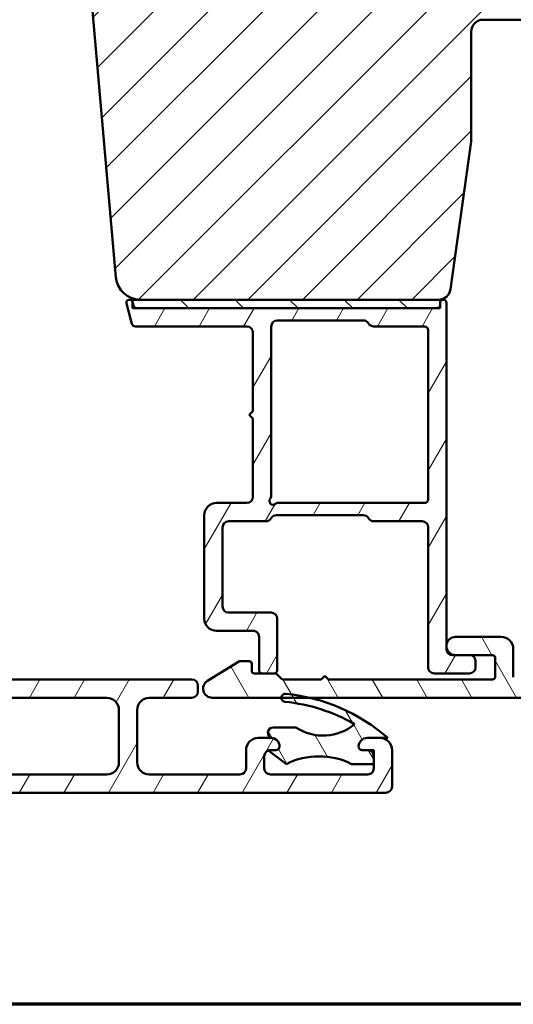
# Model space of a CAD drawing. Units: millimetres. Extents: x 15 to 815, y -287 to 287.
# Drawn here: x 313 to 353, y -287 to -206 of the extents above; entities that cross this region are included whole.
import ezdxf

# ---------------------------------------------------------------- set-up
doc = ezdxf.new("R2010")
doc.units = ezdxf.units.MM
for name, color, linetype, lineweight in [('Border (ISO)', 8, 'Continuous', 70), ('Hatch (ISO)', 8, 'Continuous', 18), ('Visible (ISO)', 7, 'Continuous', 50)]:
    doc.layers.add(name, color=color, linetype=linetype, lineweight=lineweight)
pattern_1 = [(59.99997778074501, (205.0489483193635, -296.9999998386479), (-2.749630041384224, 1.587501066304332), [])]
pattern_2 = [(120.00017538262, (205.0489483193635, -296.9999998386479), (-2.749625797658592, -1.587508416623469), [])]

# ---------------------------------------------------------------- blocks, each defined once
blk = doc.blocks.new('Borders LEIAB A4 Border')
at = {"layer": 'Border (ISO)'}
blk.add_line((200, 9.999999999999998), (15, 9.999999999999975), dxfattribs=at)

msp = doc.modelspace()

# ---------------------------------------------------------------- hatches: boundary and pattern name
at = {"layer": 'Hatch (ISO)'}
h = msp.add_hatch(dxfattribs=at)
h.set_pattern_fill('ANSI31', color=256, scale=25.4, style=0)
h.set_pattern_definition([(45, (205.0489483193635, -296.9999998386479), (-2.245064030267288, 2.245064030267288), [])])
edge = h.paths.add_edge_path()
edge.add_line((347.9575511646086, -228.2600853800313), (349.6636006848144, -216.1209122790711))
edge.add_line((349.6636006848143, -216.1209122790712), (349.6636006848143, -207.1209122790712))
edge.add_ellipse((350.6636006848143, -207.1209122790712), major_axis=(-1.988391413105248e-15, 0.9999999999999942), ratio=1, start_angle=0, end_angle=89.99999999999989, ccw=False)
edge.add_line((350.6636006848143, -206.1209122790712), (358.6636006848139, -206.1209122790712))
edge.add_line((358.6636006848138, -206.1209122790712), (365.6636006848142, -206.1209122790711))
edge.add_ellipse((365.6636006848143, -205.1209122790711), major_axis=(0.9999999999999698, -2.590596208060186e-14), ratio=1, start_angle=270.0000000000005, end_angle=360.0000000000031)
edge.add_line((366.6636006848143, -205.1209122790711), (366.6636006848142, -155.1209122790711))
edge.add_ellipse((364.6636006848142, -155.1209122790711), major_axis=(-8.140119168554863e-15, 2.000000000000003), ratio=1, start_angle=269.9999999999997, end_angle=359.9999999999997)
edge.add_line((364.6636006848142, -153.1209122790711), (299.6636006848142, -153.1209122790713))
edge.add_ellipse((299.6636006848142, -155.1209122790713), major_axis=(-2.000000000000015, -1.285856702321181e-14), ratio=1, start_angle=269.9999999999999, end_angle=359.9999999999991)
edge.add_line((297.6636006848142, -155.1209122790713), (297.6636006848142, -168.1209122790713))
edge.add_ellipse((298.6636006848142, -168.1209122790713), major_axis=(-2.320546361450602e-16, -0.9999999999999964), ratio=1, start_angle=270.0000000000002, end_angle=360.0000000000002)
edge.add_line((298.6636006848142, -169.1209122790713), (314.8636006848142, -169.1209122790713))
edge.add_ellipse((314.8636006848142, -169.4209122790713), major_axis=(0.299999999999998, 5.965174239315736e-16), ratio=1, start_angle=0, end_angle=89.99999999999989, ccw=False)
edge.add_line((315.1636006848142, -169.4209122790713), (324.6636006848142, -169.4209122790712))
edge.add_line((324.6636006848142, -169.4209122790712), (324.6636006848142, -173.4209122790712))
edge.add_line((324.6636006848143, -173.4209122790712), (318.1636006848143, -173.4209122790713))
edge.add_line((318.1636006848143, -173.4209122790712), (317.6636006848143, -173.9209122790712))
edge.add_line((317.6636006848142, -173.9209122790712), (317.6636006848142, -177.8709122790713))
edge.add_ellipse((318.6636006848143, -177.8709122790712), major_axis=(1.08701756101065e-14, -0.9999999999999964), ratio=1, start_angle=270.0000000000004, end_angle=359.9999999999989)
edge.add_line((318.6636006848143, -178.8709122790712), (319.6636006848143, -178.8709122790713))
edge.add_line((319.6636006848143, -178.8709122790712), (319.6636006848143, -180.2209122790712))
edge.add_ellipse((320.1636006848142, -180.2209122790713), major_axis=(-3.446696391947982e-15, -0.5000000000000071), ratio=1, start_angle=270.0000000000004, end_angle=360.000000000001)
edge.add_line((320.1636006848143, -180.7209122790713), (329.3506006848144, -180.7209122790712))
edge.add_line((329.3506006848144, -180.7209122790712), (329.1636006848144, -180.9859122790712))
edge.add_line((329.1636006848144, -180.9859122790712), (329.1636006848143, -185.7138054978847))
edge.add_ellipse((329.6636006848143, -185.7138054978847), major_axis=(9.941957065526442e-16, -0.5000000000000071), ratio=1, start_angle=269.9999999999999, end_angle=314.999999999999)
edge.add_line((329.310047294221, -186.0673588884779), (330.0807579723397, -186.8380695665966))
edge.add_ellipse((329.7979152598651, -187.1209122790712), major_axis=(0.2828427124746208, -0.2828427124746242), ratio=1, start_angle=1.1937117960769683e-12, end_angle=89.99999999999989, ccw=False)
edge.add_line((330.0807579723397, -187.4037549915458), (329.310047294221, -188.1744656696645))
edge.add_ellipse((329.6636006848142, -188.5280190602577), major_axis=(-0.3535533905932547, -0.3535533905932295), ratio=1, start_angle=270.0000000000002, end_angle=315.000000000004)
edge.add_line((329.1636006848143, -188.5280190602578), (329.1636006848144, -193.2559122790713))
edge.add_line((329.1636006848144, -193.2559122790712), (329.3506006848144, -193.5209122790712))
edge.add_line((329.3506006848144, -193.5209122790712), (320.1636006848144, -193.5209122790712))
edge.add_ellipse((320.1636006848143, -194.0209122790712), major_axis=(-0.4999999999999982, -9.941957065526264e-16), ratio=1, start_angle=269.9999999999999, end_angle=359.9999999999999)
edge.add_line((319.6636006848143, -194.0209122790712), (319.6636006848143, -195.3709122790713))
edge.add_line((319.6636006848143, -195.3709122790712), (318.7549091858835, -195.3709122790712))
edge.add_ellipse((318.7549091858835, -196.3709122790712), major_axis=(-0.9999999999999876, 6.893392783896017e-15), ratio=1, start_angle=270.0000000000004, end_angle=365.000000000001)
edge.add_line((317.7587144877918, -196.4580680218189), (320.4566160306657, -227.2952237645666))
edge.add_ellipse((322.4490054268492, -227.1209122790712), major_axis=(0.1743114854953416, -1.992389396183496), ratio=1, start_angle=270.0000000000002, end_angle=354.9999999999989)
edge.add_line((322.4490054268492, -229.1209122790712), (346.9672830958671, -229.1209122790712))
edge.add_ellipse((346.967283095867, -228.1209122790712), major_axis=(1.000000000000005, 1.988391413105271e-15), ratio=1, start_angle=269.9999999999999, end_angle=351.9999999999995)
h = msp.add_hatch(dxfattribs=at)
h.set_pattern_fill('ANSI31', color=256, scale=25.4, angle=14.999977780745, style=0)
h.set_pattern_definition(pattern_1)
edge = h.paths.add_edge_path()
edge.add_line((321.8933801281623, -229.5985579926004), (321.8236006848139, -229.3381375647005))
edge.add_line((321.8236006848139, -229.3381375647005), (321.815045054531, -229.306207517794))
edge.add_ellipse((321.5735635979588, -229.3709122790696), major_axis=(-0.06470476127563146, 0.24148145657227), ratio=1, start_angle=270.0000000000005, end_angle=450.0000000000005)
edge.add_line((321.3320821413865, -229.4356170403452), (321.7776658266039, -231.0985579926004))
edge.add_ellipse((322.0674435744907, -231.0209122790696), major_axis=(-0.2897777478867168, -0.07764571353075393), ratio=0.9999999999999998, start_angle=4.969616689786811e-15, end_angle=75.00000000000045)
edge.add_line((322.0674435744907, -231.3209122790696), (331.2235635979588, -231.3209122790696))
edge.add_ellipse((331.2235635979588, -231.8209122790696), major_axis=(0.5000000000000043, -4.782667207952798e-16), ratio=1, start_angle=6.252776074688882e-13, end_angle=90.00000000000011, ccw=False)
edge.add_line((331.7235635979588, -231.8209122790696), (331.7235635979589, -238.2709122790696))
edge.add_line((331.7235635979588, -238.2709122790696), (331.4235635979588, -238.5709122790696))
edge.add_line((331.4235635979588, -238.5709122790696), (331.7235635979588, -238.8709122790696))
edge.add_line((331.7235635979588, -238.8709122790696), (331.7235635979588, -245.3209122790696))
edge.add_ellipse((331.2235635979588, -245.3209122790696), major_axis=(-2.698712770045584e-15, -0.5000000000000071), ratio=1, start_angle=7.958078640513122e-13, end_angle=89.99999999999932, ccw=False)
edge.add_line((331.2235635979588, -245.8209122790696), (328.7235635979588, -245.8209122790696))
edge.add_ellipse((328.7235635979588, -246.8209122790696), major_axis=(-1.000000000000008, -5.704804706160378e-15), ratio=1, start_angle=270.0000000000003, end_angle=360.0000000000002)
edge.add_line((327.7235635979588, -246.8209122790696), (327.7235635979589, -255.3209122790696))
edge.add_ellipse((328.7235635979589, -255.3209122790696), major_axis=(7.925250755410736e-15, -1.000000000000021), ratio=1, start_angle=269.9999999999995, end_angle=359.9999999999998)
edge.add_line((328.7235635979589, -256.3209122790696), (331.7235635979589, -256.3209122790696))
edge.add_ellipse((331.7235635979589, -256.8209122790696), major_axis=(0.4999999999999982, -4.782667207953012e-16), ratio=1, start_angle=1.0800249583553523e-12, end_angle=90.00000000000011, ccw=False)
edge.add_line((332.2235635979589, -256.8209122790695), (332.2235635979589, -259.5209122790695))
edge.add_ellipse((332.5235635979589, -259.5209122790696), major_axis=(9.927091794074279e-15, -0.3000000000000025), ratio=1, start_angle=269.9999999999998, end_angle=359.9999999999973)
edge.add_line((332.5235635979589, -259.8209122790696), (333.4235635979589, -259.8209122790696))
edge.add_ellipse((333.4235635979589, -259.5209122790696), major_axis=(0.3000000000000025, 3.265753646323338e-15), ratio=1, start_angle=269.9999999999994, end_angle=359.9999999999977)
edge.add_line((333.7235635979589, -259.5209122790696), (333.7235635979589, -255.3209122790696))
edge.add_ellipse((333.2235635979589, -255.3209122790696), major_axis=(-1.742179328455019e-15, 0.5000000000000004), ratio=1, start_angle=269.9999999999998, end_angle=359.9999999999998)
edge.add_line((333.2235635979589, -254.8209122790696), (329.7235635979589, -254.8209122790696))
edge.add_ellipse((329.7235635979589, -254.3209122790696), major_axis=(-0.4999999999999893, -6.183071426955608e-15), ratio=1, start_angle=0, end_angle=90.00000000000028, ccw=False)
edge.add_line((329.2235635979589, -254.3209122790696), (329.2235635979588, -247.8209122790696))
edge.add_ellipse((329.7235635979589, -247.8209122790696), major_axis=(-1.742179328455034e-15, 0.5000000000000049), ratio=1, start_angle=0, end_angle=89.99999999999977, ccw=False)
edge.add_line((329.7235635979589, -247.3209122790696), (332.7905508960667, -247.3209122790696))
edge.add_ellipse((332.7905508960666, -246.8209122790696), major_axis=(0.5000000000000027, 1.742179328455027e-15), ratio=1, start_angle=269.9999999999998, end_angle=329.9999999999996)
edge.add_ellipse((333.6565762998511, -247.3209122790696), major_axis=(0.2499999999999976, 0.4330127018922246), ratio=1, start_angle=29.999999999999886, end_angle=89.99999999999932, ccw=False)
edge.add_line((333.6565762998511, -246.8209122790696), (340.7905508960666, -246.8209122790695))
edge.add_ellipse((340.7905508960667, -247.3209122790696), major_axis=(0.5000000000000071, -2.698712770045584e-15), ratio=1, start_angle=30.000000000001705, end_angle=90.00000000000028, ccw=False)
edge.add_ellipse((341.6565762998511, -246.8209122790696), major_axis=(0.2500000000000028, -0.4330127018922151), ratio=1, start_angle=269.9999999999989, end_angle=329.9999999999999)
edge.add_line((341.6565762998511, -247.3209122790696), (345.6235635979589, -247.3209122790695))
edge.add_ellipse((345.6235635979589, -247.8209122790695), major_axis=(0.4999999999999982, 2.29729084076759e-15), ratio=1, start_angle=0, end_angle=90.0000000000008, ccw=False)
edge.add_line((346.1235635979589, -247.8209122790695), (346.1235635979589, -259.3209122790695))
edge.add_ellipse((346.6235635979589, -259.3209122790695), major_axis=(-2.698712770045628e-15, -0.4999999999999941), ratio=1, start_angle=269.9999999999993, end_angle=360.0000000000008)
edge.add_line((346.6235635979589, -259.8209122790695), (349.523563597959, -259.8209122790695))
edge.add_ellipse((349.5235635979589, -259.3209122790695), major_axis=(0.4999999999999982, 7.684479151727703e-17), ratio=1, start_angle=270, end_angle=360)
edge.add_line((350.0235635979589, -259.3209122790695), (350.0235635979589, -258.8209122790695))
edge.add_ellipse((349.5235635979589, -258.8209122790695), major_axis=(-6.183071426955643e-15, 0.5000000000000002), ratio=1, start_angle=270.0000000000013, end_angle=359.9999999999993)
edge.add_line((349.5235635979589, -258.3209122790695), (348.3735635979589, -258.3209122790695))
edge.add_line((348.3735635979589, -258.3209122790695), (348.1235635979589, -258.3209122790695))
edge.add_ellipse((348.1235635979589, -257.8209122790695), major_axis=(-0.4999999999999982, -3.060569170197385e-15), ratio=1, start_angle=0, end_angle=89.99999999999972, ccw=False)
edge.add_line((347.6235635979589, -257.8209122790695), (347.6235635979589, -229.3709122790695))
edge.add_ellipse((347.3735635979588, -229.3709122790695), major_axis=(2.737135165804251e-15, 0.25), ratio=1, start_angle=270.0000000000006, end_angle=449.0130776140427)
edge.add_ellipse((347.3735635979595, -229.3709122790695), major_axis=(-0.004306048331132918, -0.2499629131454019), ratio=1, start_angle=269.9999999999995, end_angle=270.9869223859545)
edge.add_line((347.1235635979588, -229.3709122790695), (347.1235635979588, -229.5209122790695))
edge.add_ellipse((346.8235635979588, -229.5209122790696), major_axis=(9.065297189948668e-16, -0.3000000000000002), ratio=1, start_angle=0, end_angle=89.99999999999977, ccw=False)
edge.add_line((346.8235635979588, -229.8209122790695), (322.183157876049, -229.8209122790696))
edge.add_ellipse((322.183157876049, -229.5209122790696), major_axis=(-0.3000000000000009, -1.045307597073014e-15), ratio=1, start_angle=15.000000000000227, end_angle=89.99999999999977, ccw=False)
edge = h.paths.add_edge_path(flags=0)
edge.add_line((346.1235635979588, -231.6209122790696), (346.1235635979589, -245.5209122790696))
edge.add_ellipse((345.8235635979589, -245.5209122790696), major_axis=(1.045307597073009e-15, -0.2999999999999997), ratio=1, start_angle=0, end_angle=89.99999999999977, ccw=False)
edge.add_line((345.8235635979589, -245.8209122790696), (333.7704262946186, -245.8209122790696))
edge.add_ellipse((333.7704262946186, -246.1209122790696), major_axis=(-0.3000000000000003, -3.265753646323327e-15), ratio=1, start_angle=270.0000000000011, end_angle=311.4096221092705)
edge.add_ellipse((333.3735635979589, -245.6709122790696), major_axis=(-0.224999999999999, -0.1984313483298447), ratio=1, start_angle=277.180755781459, end_angle=450.0000000000001, ccw=False)
edge.add_ellipse((332.9235635979589, -245.2740495824099), major_axis=(0.1984313483298386, 0.2249999999999937), ratio=1, start_angle=270.0000000000004, end_angle=311.4096221092726)
edge.add_line((333.2235635979588, -245.2740495824099), (333.2235635979588, -231.3209122790696))
edge.add_ellipse((333.7235635979588, -231.3209122790696), major_axis=(-3.544005476735733e-16, 0.5000000000000004), ratio=1, start_angle=0, end_angle=89.99999999999937, ccw=False)
edge.add_line((333.7235635979588, -230.8209122790696), (340.7905508960666, -230.8209122790695))
edge.add_ellipse((340.7905508960666, -231.3209122790695), major_axis=(0.4999999999999966, 2.852402353080163e-15), ratio=1, start_angle=29.999999999999773, end_angle=89.99999999999972, ccw=False)
edge.add_ellipse((341.656576299851, -230.8209122790696), major_axis=(0.2499999999999973, -0.4330127018922185), ratio=1, start_angle=269.9999999999996, end_angle=330.0000000000007)
edge.add_line((341.656576299851, -231.3209122790696), (345.8235635979588, -231.3209122790696))
edge.add_ellipse((345.8235635979588, -231.6209122790696), major_axis=(0.3, -6.49154275521458e-17), ratio=1, start_angle=9.094947017729282e-13, end_angle=89.9999999999983, ccw=False)
h = msp.add_hatch(dxfattribs=at)
h.set_pattern_fill('ANSI31', color=256, scale=25.4, angle=90.00021045915, style=0)
h.set_pattern_definition([(135.00021045915, (205.0489483193635, -296.9999998386479), (-2.245055783671479, -2.245072276832807), [])])
h.paths.add_polyline_path([(321.8236006848139, -229.1209122790696), (321.8236006848139, -229.3381375647004), (321.8236006848139, -229.8209122790696), (322.1831578760491, -229.8209122790696), (346.8235635979588, -229.8209122790696), (347.1236006848141, -229.8209122790696), (347.1236006848141, -229.3666062307384), (347.1236006848141, -229.1209122790696), (346.967283095867, -229.1209122790696), (322.4490054268492, -229.1209122790696)])
h = msp.add_hatch(dxfattribs=at)
h.set_pattern_fill('ANSI31', color=256, scale=25.4, angle=14.999977780745, style=0)
h.set_pattern_definition(pattern_1)
edge = h.paths.add_edge_path()
edge.add_ellipse((340.7056377716661, -265.8209122790711), major_axis=(-1.943264428520295e-15, -0.3), ratio=1, start_angle=270.0000000000003, end_angle=360.0000000000004)
edge.add_line((340.7056377716661, -266.1209122790711), (341.1556377716661, -266.1209122790711))
edge.add_ellipse((341.1556377716661, -266.6209122790711), major_axis=(0.5000000000000004, -5.644257267554997e-15), ratio=1, start_angle=0, end_angle=89.99999999999972, ccw=False)
edge.add_line((341.6556377716661, -266.6209122790711), (341.6556377716661, -267.2609122790712))
edge.add_line((341.6556377716661, -267.2609122790712), (341.6556377716661, -267.6209122790712))
edge.add_ellipse((341.1556377716661, -267.6209122790712), major_axis=(-2.868699705992112e-15, -0.500000000000001), ratio=1, start_angle=2.8421709430404007e-13, end_angle=89.99999999999932, ccw=False)
edge.add_line((341.1556377716661, -268.1209122790712), (333.1556377716661, -268.1209122790712))
edge.add_ellipse((333.1556377716661, -267.6209122790712), major_axis=(-0.5000000000000004, 1.203365169054372e-15), ratio=1, start_angle=1.1368683772161603e-13, end_angle=90.00000000000023, ccw=False)
edge.add_line((332.6556377716661, -267.6209122790712), (332.6556377716661, -266.6209122790711))
edge.add_ellipse((333.1556377716661, -266.6209122790711), major_axis=(1.203365169054363e-15, 0.4999999999999982), ratio=1, start_angle=19.882173162459026, end_angle=89.99999999999812, ccw=False)
edge.add_ellipse((333.1556377716661, -266.6209122790711), major_axis=(0.4701969930857216, 0.1700434876528269), ratio=1, start_angle=70.11782683754069, end_angle=90.0000000000008, ccw=False)
edge.add_line((333.1556377716661, -266.1209122790711), (333.6056377716661, -266.1209122790711))
edge.add_ellipse((333.6056377716661, -265.8209122790711), major_axis=(0.2999999999999992, -1.388152916207712e-15), ratio=1, start_angle=270.0000000000002, end_angle=360.0000000000002)
edge.add_ellipse((333.2056377716661, -265.8209122790711), major_axis=(3.23902347115134e-15, 0.7000000000000006), ratio=1, start_angle=270.0000000000002, end_angle=350.8159498195264)
edge.add_ellipse((333.2056377716661, -265.8209122790713), major_axis=(-0.6910265138337451, 0.1117244699206275), ratio=1, start_angle=270.0000000000005, end_angle=279.1840501804712)
edge.add_line((333.2056377716661, -265.1209122790711), (332.1556377716661, -265.1209122790711))
edge.add_ellipse((332.1556377716661, -266.1209122790711), major_axis=(-1.000000000000006, -4.25460780964217e-15), ratio=1, start_angle=270.0000000000002, end_angle=359.9999999999982)
edge.add_line((331.1556377716661, -266.1209122790711), (331.1556377716661, -267.6209122790712))
edge.add_ellipse((330.6556377716661, -267.6209122790711), major_axis=(-7.587147560649045e-15, -0.5000000000000049), ratio=1, start_angle=9.094947017729282e-13, end_angle=89.99999999999778, ccw=False)
edge.add_line((330.6556377716661, -268.1209122790712), (323.2056377716661, -268.120912279071))
edge.add_ellipse((323.2056377716661, -267.120912279071), major_axis=(-1.000000000000003, 6.847622436609381e-15), ratio=1, start_angle=0, end_angle=89.99999999999989, ccw=False)
edge.add_line((322.2056377716661, -267.120912279071), (322.2056377716661, -262.8209122790711))
edge.add_ellipse((323.2056377716661, -262.8209122790711), major_axis=(1.017829151048486e-14, 1.000000000000005), ratio=1, start_angle=3.979039320256561e-13, end_angle=90.00000000000011, ccw=False)
edge.add_line((323.2056377716661, -261.8209122790711), (326.7056377716661, -261.8209122790711))
edge.add_ellipse((326.7056377716661, -261.3209122790711), major_axis=(0.5000000000000016, 2.127303904821093e-15), ratio=1, start_angle=269.9999999999997, end_angle=359.9999999999987)
edge.add_line((327.2056377716661, -261.3209122790711), (327.2056377716661, -260.820912279071))
edge.add_ellipse((326.7056377716661, -260.820912279071), major_axis=(2.31358819367953e-15, 0.5000000000000004), ratio=1, start_angle=269.9999999999992, end_angle=359.9999999999995)
edge.add_line((326.7056377716661, -260.320912279071), (299.7056377716661, -260.3209122790709))
edge.add_ellipse((299.7056377716661, -259.8209122790709), major_axis=(-0.4999999999999971, 2.313588193679513e-15), ratio=1, start_angle=2.8421709430404007e-13, end_angle=90.00000000000028, ccw=False)
edge.add_line((299.2056377716661, -259.8209122790709), (299.2056377716661, -257.6209122790709))
edge.add_ellipse((298.7056377716661, -257.6209122790708), major_axis=(4.534034242929833e-15, 0.4999999999999982), ratio=1, start_angle=269.9999999999974, end_angle=360.0000000000002)
edge.add_line((298.7056377716661, -257.1209122790708), (298.2056377716661, -257.1209122790708))
edge.add_ellipse((298.2056377716661, -257.6209122790708), major_axis=(-0.4999999999999805, 1.119537239068069e-14), ratio=1, start_angle=269.9999999999992, end_angle=360.0000000000023)
edge.add_line((297.7056377716661, -257.6209122790708), (297.7056377716661, -257.9709122790708))
edge.add_ellipse((297.2056377716661, -257.9709122790708), major_axis=(2.127303904821107e-15, -0.4999999999999982), ratio=1, start_angle=0, end_angle=89.99999999999977, ccw=False)
edge.add_line((297.2056377716661, -258.4709122790708), (296.2056377716661, -258.4709122790708))
edge.add_ellipse((296.2056377716661, -258.9709122790708), major_axis=(-0.500000000000016, -6.568196003321653e-15), ratio=1, start_angle=270.0000000000002, end_angle=343.9620876031258)
edge.add_ellipse((296.2056377716657, -258.9709122790707), major_axis=(-0.1381366792968009, -0.4805395486663139), ratio=1, start_angle=269.9999999999998, end_angle=286.0379123968843)
edge.add_line((295.7056377716662, -258.9709122790708), (295.7056377716662, -259.4709122790708))
edge.add_ellipse((296.2056377716661, -259.4709122790708), major_axis=(-4.534034242929833e-15, -0.4999999999999982), ratio=1, start_angle=269.9999999999995, end_angle=360.0000000000002)
edge.add_line((296.2056377716661, -259.9709122790708), (297.2056377716661, -259.9709122790708))
edge.add_ellipse((297.2056377716661, -260.4709122790708), major_axis=(0.4999999999999971, -2.313588193679513e-15), ratio=1, start_angle=2.8421709430404007e-13, end_angle=90.00000000000028, ccw=False)
edge.add_line((297.7056377716661, -260.4709122790708), (297.7056377716661, -261.3209122790709))
edge.add_ellipse((297.2056377716661, -261.3209122790709), major_axis=(-9.314214442920669e-17, -0.4999999999999982), ratio=1, start_angle=0, end_angle=90, ccw=False)
edge.add_line((297.2056377716661, -261.8209122790709), (295.7056377716661, -261.8209122790709))
edge.add_ellipse((295.7056377716661, -262.3209122790709), major_axis=(-0.4999999999999793, 1.119537239068068e-14), ratio=1, start_angle=270.0000000000002, end_angle=360.0000000000023)
edge.add_line((295.2056377716661, -262.3209122790709), (295.2056377716661, -262.8209122790709))
edge.add_ellipse((295.7056377716661, -262.8209122790709), major_axis=(-5.64425726755499e-15, -0.4999999999999982), ratio=1, start_angle=269.9999999999996, end_angle=359.9999999999999)
edge.add_line((295.7056377716661, -263.3209122790709), (297.2056377716661, -263.3209122790709))
edge.add_ellipse((297.2056377716661, -263.8209122790709), major_axis=(0.4999999999999971, -2.313588193679513e-15), ratio=1, start_angle=2.8421709430404007e-13, end_angle=90.00000000000028, ccw=False)
edge.add_line((297.7056377716661, -263.8209122790709), (297.7056377716661, -267.1209122790709))
edge.add_ellipse((296.7056377716661, -267.1209122790709), major_axis=(-2.406730338108726e-15, -0.9999999999999964), ratio=1, start_angle=0, end_angle=90.00000000000023, ccw=False)
edge.add_line((296.7056377716661, -268.1209122790709), (292.1556377716661, -268.1209122790709))
edge.add_ellipse((292.1556377716661, -267.6209122790708), major_axis=(-0.4999999999999999, 2.313588193679526e-15), ratio=1, start_angle=2.8421709430404007e-13, end_angle=89.99999999999977, ccw=False)
edge.add_line((291.6556377716661, -267.6209122790708), (291.6556377716662, -262.8209122790707))
edge.add_ellipse((290.6556377716661, -262.8209122790708), major_axis=(5.737399411984196e-15, 0.9999999999999964), ratio=1, start_angle=270.0000000000003, end_angle=359.9999999999998)
edge.add_line((290.6556377716661, -261.8209122790708), (288.9806377716661, -261.8209122790708))
edge.add_ellipse((288.9806377716661, -262.3209122790708), major_axis=(-0.4999999999999971, 2.313588193679513e-15), ratio=1, start_angle=269.9999999999997, end_angle=360.0000000000002)
edge.add_line((288.4806377716661, -262.3209122790708), (288.4806377716661, -262.8209122790708))
edge.add_ellipse((288.9806377716661, -262.8209122790708), major_axis=(-3.423811218304676e-15, -0.4999999999999982), ratio=1, start_angle=269.9999999999994, end_angle=360.0000000000004)
edge.add_line((288.9806377716661, -263.3209122790708), (289.6556377716661, -263.3209122790708))
edge.add_ellipse((289.6556377716661, -263.8209122790708), major_axis=(0.4999999999999949, -2.313588193679503e-15), ratio=1, start_angle=0, end_angle=89.99999999999977, ccw=False)
edge.add_line((290.1556377716661, -263.8209122790708), (290.1556377716661, -267.6209122790708))
edge.add_ellipse((289.6556377716661, -267.6209122790708), major_axis=(-3.978922730617254e-15, -0.4999999999999982), ratio=1, start_angle=3.979039320256561e-13, end_angle=89.99999999999841, ccw=False)
edge.add_line((289.6556377716661, -268.1209122790708), (283.1556377716661, -268.1209122790708))
edge.add_ellipse((283.1556377716661, -267.6209122790708), major_axis=(-0.5000000000000004, 2.313588193679529e-15), ratio=1, start_angle=2.8421709430404007e-13, end_angle=89.99999999999977, ccw=False)
edge.add_line((282.6556377716661, -267.6209122790708), (282.6556377716661, -263.8209122790707))
edge.add_ellipse((283.1556377716661, -263.8209122790707), major_axis=(9.314214442920669e-17, 0.4999999999999982), ratio=1, start_angle=0, end_angle=90, ccw=False)
edge.add_line((283.1556377716661, -263.3209122790707), (283.8306377716661, -263.3209122790707))
edge.add_ellipse((283.8306377716661, -262.8209122790707), major_axis=(0.499999999999996, -2.313588193679508e-15), ratio=1, start_angle=269.9999999999987, end_angle=360.0000000000002)
edge.add_line((284.3306377716661, -262.8209122790707), (284.3306377716661, -262.3209122790707))
edge.add_ellipse((283.8306377716661, -262.3209122790707), major_axis=(9.314214442920669e-17, 0.4999999999999982), ratio=1, start_angle=270.000000000001, end_angle=360)
edge.add_line((283.8306377716661, -261.8209122790707), (282.1556377716661, -261.8209122790707))
edge.add_ellipse((282.1556377716661, -262.8209122790707), major_axis=(-0.9999999999999953, 4.627176387359031e-15), ratio=1, start_angle=270.0000000000002, end_angle=359.9999999999997)
edge.add_line((281.1556377716661, -262.8209122790707), (281.1556377716661, -269.1209122790708))
edge.add_ellipse((281.6556377716661, -269.1209122790708), major_axis=(-6.338146657945714e-15, -0.4999999999999982), ratio=1, start_angle=269.9999999999997, end_angle=360.0000000000002)
edge.add_line((281.6556377716661, -269.6209122790708), (342.6556377716661, -269.6209122790711))
edge.add_ellipse((342.6556377716661, -269.1209122790711), major_axis=(0.4999999999999999, -2.521755010796743e-15), ratio=1, start_angle=270.0000000000003, end_angle=360.0000000000003)
edge.add_line((343.1556377716661, -269.1209122790711), (343.1556377716661, -266.1209122790711))
edge.add_ellipse((342.1556377716661, -266.1209122790711), major_axis=(5.182287899671635e-15, 1), ratio=1, start_angle=269.9999999999998, end_angle=359.9999999999998)
edge.add_line((342.1556377716661, -265.1209122790711), (341.1056377716661, -265.1209122790711))
edge.add_ellipse((341.1056377716661, -265.8209122790711), major_axis=(-0.6999999999999995, 5.459469520401647e-15), ratio=1, start_angle=270.0000000000005, end_angle=360.0000000000005)
edge = h.paths.add_edge_path(flags=0)
edge.add_ellipse((300.2056377716661, -267.1209122790709), major_axis=(-0.9999999999999931, 1.350896058436028e-14), ratio=1, start_angle=2.544443745170813e-13, end_angle=90.00000000000001)
edge.add_line((300.2056377716661, -268.1209122790709), (319.705637771666, -268.120912279071))
edge.add_ellipse((319.7056377716661, -267.120912279071), major_axis=(1.479050248079322e-15, -0.9999999999999964), ratio=1, start_angle=0, end_angle=89.99999999999939)
edge.add_line((320.7056377716661, -267.120912279071), (320.7056377716661, -262.820912279071))
edge.add_ellipse((319.7056377716661, -262.820912279071), major_axis=(0.9999999999999987, -9.068068485859675e-15), ratio=1, start_angle=1.06733035411835e-14, end_angle=90.00000000000001)
edge.add_line((319.7056377716661, -261.820912279071), (300.2056377716661, -261.8209122790709))
edge.add_ellipse((300.2056377716661, -262.8209122790709), major_axis=(6.847622436609351e-15, 0.9999999999999964), ratio=1, start_angle=5.195620525753475e-13, end_angle=89.9999999999999)
edge.add_line((299.2056377716661, -262.8209122790709), (299.2056377716661, -267.1209122790709))
h = msp.add_hatch(dxfattribs=at)
h.set_pattern_fill('ANSI31', color=256, scale=25.4, angle=75.00017538262, style=0)
h.set_pattern_definition(pattern_2)
edge = h.paths.add_edge_path()
edge.add_line((337.9235635979589, -260.3209122790696), (337.6235635979589, -260.0209122790696))
edge.add_line((337.6235635979589, -260.0209122790696), (337.3235635979589, -260.3209122790696))
edge.add_line((337.3235635979589, -260.3209122790696), (334.2064063104335, -260.3209122790696))
edge.add_ellipse((334.2064063104336, -260.1209122790696), major_axis=(-0.1999999999999932, -5.772176986811256e-15), ratio=1, start_angle=44.999999999999204, end_angle=90.00000000000091, ccw=False)
edge.add_line((334.0649849541962, -260.2623336353069), (333.6821422417216, -259.8794909228323))
edge.add_ellipse((333.5407208854843, -260.0209122790696), major_axis=(-0.1414213562373243, 0.1414213562373136), ratio=1, start_angle=270.0000000000032, end_angle=314.9999999999953)
edge.add_line((333.5407208854843, -259.8209122790696), (333.4235635979589, -259.8209122790695))
edge.add_line((333.4235635979589, -259.8209122790695), (332.5235635979589, -259.8209122790695))
edge.add_line((332.523563597959, -259.8209122790695), (331.8235635979589, -259.8209122790696))
edge.add_ellipse((331.8235635979589, -259.6209122790696), major_axis=(-0.1999999999999946, -1.021306908531189e-14), ratio=1, start_angle=0, end_angle=89.9999999999996, ccw=False)
edge.add_line((331.6235635979589, -259.6209122790696), (331.6235635979589, -259.0209122790696))
edge.add_ellipse((331.4235635979589, -259.0209122790696), major_axis=(3.109607210189984e-15, 0.1999999999999957), ratio=1, start_angle=270.0000000000009, end_angle=360.0000000000022)
edge.add_line((331.4235635979589, -258.8209122790696), (330.6235635979589, -258.8209122790696))
edge.add_line((330.6235635979589, -258.8209122790696), (327.9831753947568, -260.4305240758674))
edge.add_ellipse((328.3735635979589, -261.0709122790697), major_axis=(-0.3903882032022077, 0.6403882032022102), ratio=0.9999999999999999, start_angle=0, end_angle=148.6330222253665)
edge.add_line((328.3735635979589, -261.8209122790697), (334.0470356897869, -261.8209122790696))
edge.add_line((334.0470356897868, -261.8209122790696), (336.386567878477, -261.8209122790696))
edge.add_line((336.386567878477, -261.8209122790696), (368.4235635979589, -261.8209122790694))
edge.add_ellipse((368.4235635979589, -261.6209122790694), major_axis=(0.2000000000000002, 1.400673827349745e-15), ratio=1, start_angle=270.0000000000047, end_angle=359.9999999999996)
edge.add_line((368.6235635979589, -261.6209122790694), (368.6235635979589, -258.0709122790694))
edge.add_ellipse((367.8735635979589, -258.0709122790694), major_axis=(-7.767875892727913e-15, 0.7500000000000004), ratio=1, start_angle=269.9999999999994, end_angle=354.7302258307475)
edge.add_ellipse((367.8735635979589, -258.0709122790694), major_axis=(-0.7468299666240954, 0.06888396730932642), ratio=1, start_angle=270.0000000000001, end_angle=280.5395483385035)
edge.add_ellipse((367.8735635979589, -258.0709122790694), major_axis=(-0.7468299666240827, -0.0688839673093232), ratio=1, start_angle=270.0000000000002, end_angle=354.730225830749)
edge.add_line((367.1235635979589, -258.0709122790694), (367.123563597959, -260.3209122790694))
edge.add_line((367.1235635979589, -260.3209122790694), (363.8235635979589, -260.3209122790694))
edge.add_ellipse((363.823563597959, -260.1209122790694), major_axis=(-0.1999999999999999, -1.886396400623249e-15), ratio=1, start_angle=0, end_angle=90.00000000000199, ccw=False)
edge.add_line((363.6235635979589, -260.1209122790694), (363.6235635979589, -257.4363823329074))
edge.add_ellipse((363.4235635979589, -257.4363823329073), major_axis=(-1.88639640062327e-15, 0.200000000000003), ratio=1, start_angle=269.9999999999994, end_angle=329.9999999999978)
edge.add_line((363.5235635979589, -257.2631772521505), (362.7485635979589, -256.8157307935285))
edge.add_ellipse((362.3735635979589, -257.4652498463668), major_axis=(-0.6495190528383327, 0.3749999999999933), ratio=1, start_angle=269.9999999999999, end_angle=451.7262863686341)
edge.add_ellipse((361.9235635979589, -258.3019098729009), major_axis=(0.1761389529545444, -0.09473684210526408), ratio=1, start_angle=28.2737136313649, end_angle=90.00000000000267, ccw=False)
edge.add_line((362.1235635979589, -258.3019098729009), (362.1235635979589, -260.3209122790694))
edge.add_line((362.1235635979589, -260.3209122790694), (353.3235635979589, -260.3209122790695))
edge.add_ellipse((353.3235635979589, -260.1209122790695), major_axis=(-0.1999999999999993, -1.331284888310668e-15), ratio=1, start_angle=0, end_angle=89.9999999999996, ccw=False)
edge.add_line((353.1235635979589, -260.1209122790695), (353.1235635979589, -257.8209122790695))
edge.add_ellipse((352.1235635979589, -257.8209122790695), major_axis=(-9.987093515428854e-15, 1.000000000000003), ratio=1, start_angle=270.0000000000005, end_angle=359.9999999999997)
edge.add_line((352.1235635979589, -256.8209122790695), (348.3735635979589, -256.8209122790695))
edge.add_ellipse((348.3735635979589, -257.5709122790695), major_axis=(-0.7499999999999996, -5.51426232664389e-16), ratio=1, start_angle=270.0000000000006, end_angle=449.9999999999999)
edge.add_line((348.3735635979589, -258.3209122790695), (349.523563597959, -258.3209122790695))
edge.add_line((349.5235635979589, -258.3209122790695), (351.4235635979589, -258.3209122790695))
edge.add_ellipse((351.4235635979589, -258.5209122790695), major_axis=(0.1999999999999996, 1.331284888310669e-15), ratio=1, start_angle=0, end_angle=89.9999999999996, ccw=False)
edge.add_line((351.6235635979589, -258.5209122790695), (351.6235635979589, -260.1209122790695))
edge.add_ellipse((351.4235635979589, -260.1209122790695), major_axis=(2.44150791293583e-15, -0.2000000000000002), ratio=1, start_angle=6.252776074688882e-13, end_angle=89.99999999999932, ccw=False)
edge.add_line((351.4235635979589, -260.3209122790695), (337.9235635979589, -260.3209122790696))
h = msp.add_hatch(dxfattribs=at)
h.set_pattern_fill('ANSI31', color=256, scale=25.4, angle=75.00017538262, style=0)
h.set_pattern_definition(pattern_2)
edge = h.paths.add_edge_path()
edge.add_line((332.9456377716661, -266.120912279071), (332.9855942840134, -266.1507152859855))
edge.add_line((332.9855942840133, -266.1507152859854), (334.4740212735948, -267.260912279071))
edge.add_ellipse((337.150637771666, -272.6308027921311), major_axis=(5.369890513060105, 2.676616498071226), ratio=1, start_angle=37.0121720416945, end_angle=90.00000000000011, ccw=False)
edge.add_line((339.8272542697375, -267.2609122790711), (341.6556377716662, -267.2609122790712))
edge.add_line((341.6556377716662, -267.2609122790712), (341.6556377716662, -266.6209122790712))
edge.add_line((341.6556377716662, -266.6209122790711), (341.6556377716662, -266.1209122790711))
edge.add_line((341.6556377716662, -266.1209122790712), (341.1556377716661, -266.1209122790711))
edge.add_line((341.1556377716661, -266.1209122790711), (340.7056377716662, -266.1209122790711))
edge.add_ellipse((340.7056377716662, -265.8209122790711), major_axis=(-0.3000000000000012, 4.027225311200953e-15), ratio=1, start_angle=7.958078640513122e-13, end_angle=89.99999999999909, ccw=False)
edge.add_ellipse((341.1056377716662, -265.8209122790711), major_axis=(2.470868494075749e-14, 0.7000000000000017), ratio=1, start_angle=9.094947017729282e-13, end_angle=90.00000000000063, ccw=False)
edge.add_line((341.1056377716662, -265.1209122790711), (342.1556377716661, -265.1209122790711))
edge.add_line((342.1556377716661, -265.1209122790711), (342.8102208850065, -265.1209122790711))
edge.add_ellipse((332.945637771666, -276.420912279071), major_axis=(-11.29999999999982, 9.8645831133405), ratio=1, start_angle=270, end_angle=297.8585720171032)
edge.add_ellipse((332.9456377716659, -276.4209122790711), major_axis=(-14.60000000000154, 3.440930106811038), ratio=1, start_angle=270, end_angle=277.6620375897363)
edge.add_ellipse((334.3770356897869, -261.8209122790711), major_axis=(-0.3284253578732145, 0.03219913517245313), ratio=1, start_angle=269.9999999999982, end_angle=365.5994379461428)
edge.add_ellipse((334.3770356897869, -261.8209122790711), major_axis=(-1.464040158317015e-12, -0.3300000000000033), ratio=1, start_angle=269.9999999999997, end_angle=354.4005620538567)
edge.add_ellipse((332.945637771666, -276.420912279071), major_axis=(14.27157464212676, -1.399198782948402), ratio=1, start_angle=65.77156773363521, end_angle=90, ccw=False)
edge.add_ellipse((337.4872021115107, -260.9332921322866), major_axis=(-3.047331591201002, -2.591094396827024), ratio=1, start_angle=15.66371895009621, end_angle=89.99999999999989, ccw=False)
edge.add_line((335.25261119556, -264.2509122790711), (333.3879596355541, -264.250912279071))
edge.add_ellipse((333.3879596355542, -264.6932341429591), major_axis=(-0.4423218638880208, 9.003438653264785e-15), ratio=1, start_angle=270, end_angle=440.8159498195259)
edge.add_ellipse((333.2056377716661, -265.820912279071), major_axis=(0.6910265138335536, -0.1117244699206286), ratio=1, start_angle=9.184050180475197, end_angle=89.99999999999977, ccw=False)
edge.add_ellipse((333.6056377716661, -265.820912279071), major_axis=(2.530029427991435e-15, -0.2999999999999985), ratio=1, start_angle=0, end_angle=89.99999999999949, ccw=False)
edge.add_line((333.6056377716661, -266.120912279071), (333.1556377716661, -266.120912279071))
edge.add_line((333.1556377716661, -266.120912279071), (332.9456377716661, -266.120912279071))

# ---------------------------------------------------------------- linework, layer by layer
at = {"layer": 'Visible (ISO)'}
for p, q in [((317.7587144877918, -196.4580680218189), (320.4566160306657, -227.2952237645665)), ((350.6636006848143, -206.1209122790712), (365.6636006848143, -206.1209122790711)), ((349.6636006848143, -216.1209122790712), (349.6636006848143, -207.1209122790712)), ((347.9575511646086, -228.2600853800313), (349.6636006848143, -216.1209122790712)), ((321.3320821413868, -229.4356170403454), (321.7776658266042, -231.0985579926004)), ((321.8933801281625, -229.5985579926004), (321.8150450545313, -229.306207517794)), ((321.8236006848139, -229.1209122790696), (321.8236006848139, -229.8209122790696)), ((347.1236006848141, -229.1209122790696), (321.8236006848139, -229.1209122790696)), ((322.4490054268492, -229.1209122790712), (346.967283095867, -229.1209122790712)), ((347.1235635979588, -229.3709122790695), (347.1235635979588, -229.5209122790696)), ((347.1236006848141, -229.8209122790696), (347.1236006848141, -229.1209122790696)), ((347.6235635979589, -257.8209122790695), (347.6235635979588, -229.3709122790695)), ((321.8236006848139, -229.8209122790696), (347.1236006848141, -229.8209122790696)), ((346.8235635979588, -229.8209122790695), (322.1831578760492, -229.8209122790696)), ((333.723563597959, -230.8209122790696), (340.7905508960667, -230.8209122790695)), ((322.0674435744909, -231.3209122790696), (331.223563597959, -231.3209122790696)), ((331.723563597959, -231.8209122790696), (331.723563597959, -238.2709122790696)), ((333.223563597959, -245.2740495824099), (333.223563597959, -231.3209122790696)), ((341.6565762998511, -231.3209122790696), (345.8235635979589, -231.3209122790695)), ((346.1235635979588, -231.6209122790696), (346.1235635979589, -245.5209122790696)), ((331.723563597959, -238.2709122790696), (331.423563597959, -238.5709122790696)), ((331.423563597959, -238.5709122790696), (331.723563597959, -238.8709122790696)), ((331.723563597959, -238.8709122790696), (331.723563597959, -245.3209122790696)), ((331.223563597959, -245.8209122790696), (328.723563597959, -245.8209122790696)), ((345.8235635979589, -245.8209122790696), (333.7704262946187, -245.8209122790696)), ((327.7235635979591, -246.8209122790696), (327.7235635979591, -255.3209122790696)), ((329.723563597959, -247.3209122790696), (332.7905508960668, -247.3209122790696)), ((333.6565762998512, -246.8209122790696), (340.7905508960667, -246.8209122790696)), ((341.6565762998511, -247.3209122790696), (345.6235635979589, -247.3209122790696)), ((329.2235635979591, -254.3209122790696), (329.2235635979591, -247.8209122790696)), ((346.1235635979589, -247.8209122790695), (346.1235635979589, -259.3209122790695)), ((333.223563597959, -254.8209122790696), (329.7235635979591, -254.8209122790696)), ((333.7235635979591, -259.5209122790696), (333.723563597959, -255.3209122790696)), ((328.7235635979591, -256.3209122790696), (331.7235635979591, -256.3209122790696)), ((332.223563597959, -256.8209122790696), (332.2235635979591, -259.5209122790696)), ((352.1235635979589, -256.8209122790695), (348.3735635979589, -256.8209122790695)), ((353.1235635979589, -260.1209122790695), (353.1235635979589, -257.8209122790695)), ((349.5235635979589, -258.3209122790695), (348.1235635979589, -258.3209122790695)), ((348.3735635979589, -258.3209122790695), (351.4235635979589, -258.3209122790695)), ((351.6235635979589, -258.5209122790695), (351.6235635979589, -260.1209122790695)), ((330.6235635979589, -258.8209122790697), (327.9831753947568, -260.4305240758674)), ((331.4235635979589, -258.8209122790696), (330.6235635979589, -258.8209122790697)), ((331.6235635979589, -259.6209122790696), (331.6235635979589, -259.0209122790696)), ((350.0235635979589, -259.3209122790695), (350.0235635979589, -258.8209122790695)), ((326.7056377716661, -260.320912279071), (299.7056377716661, -260.3209122790709)), ((333.5407208854843, -259.8209122790696), (331.8235635979589, -259.8209122790696)), ((332.523563597959, -259.8209122790696), (333.423563597959, -259.8209122790696)), ((334.0649849541963, -260.2623336353069), (333.6821422417216, -259.8794909228323)), ((337.323563597959, -260.3209122790696), (334.2064063104336, -260.3209122790696)), ((337.6235635979589, -260.0209122790696), (337.323563597959, -260.3209122790696)), ((337.9235635979589, -260.3209122790696), (337.6235635979589, -260.0209122790696)), ((351.4235635979589, -260.3209122790695), (337.9235635979589, -260.3209122790696)), ((346.6235635979589, -259.8209122790695), (349.5235635979589, -259.8209122790695)), ((327.2056377716661, -261.3209122790711), (327.2056377716661, -260.820912279071)), ((300.2056377716661, -261.8209122790709), (319.7056377716661, -261.820912279071)), ((323.2056377716661, -261.8209122790711), (326.7056377716661, -261.8209122790711)), ((328.3735635979589, -261.8209122790697), (368.423563597959, -261.8209122790694)), ((320.7056377716661, -262.820912279071), (320.7056377716661, -267.120912279071)), ((322.2056377716661, -267.120912279071), (322.2056377716661, -262.8209122790711)), ((335.25261119556, -264.2509122790711), (333.3879596355542, -264.250912279071)), ((333.2056377716661, -265.1209122790711), (332.1556377716661, -265.1209122790711)), ((342.1556377716661, -265.1209122790711), (341.1056377716661, -265.1209122790711)), ((341.1056377716662, -265.1209122790711), (342.8102208850065, -265.1209122790711)), ((331.1556377716661, -266.1209122790711), (331.1556377716661, -267.6209122790712)), ((332.6556377716661, -267.6209122790712), (332.6556377716661, -266.6209122790711)), ((332.9456377716661, -266.120912279071), (334.4740212735948, -267.260912279071)), ((333.6056377716661, -266.120912279071), (332.9456377716661, -266.120912279071)), ((333.1556377716661, -266.1209122790711), (333.6056377716661, -266.1209122790711)), ((340.7056377716661, -266.1209122790711), (341.1556377716661, -266.1209122790711)), ((341.6556377716662, -266.1209122790712), (340.7056377716662, -266.1209122790711)), ((341.6556377716662, -267.2609122790712), (341.6556377716662, -266.1209122790712)), ((341.6556377716661, -266.6209122790711), (341.6556377716661, -267.6209122790712)), ((343.1556377716661, -269.1209122790711), (343.1556377716661, -266.1209122790711)), ((339.8272542697375, -267.2609122790711), (341.6556377716662, -267.2609122790712)), ((319.7056377716661, -268.120912279071), (300.2056377716661, -268.1209122790709)), ((330.6556377716661, -268.1209122790712), (323.2056377716661, -268.120912279071)), ((341.1556377716661, -268.1209122790712), (333.1556377716661, -268.1209122790712)), ((281.6556377716661, -269.6209122790708), (342.6556377716661, -269.6209122790711))]:
    msp.add_line(p, q, dxfattribs=at)
for centre, radius, start, end in [((350.6636006848143, -207.1209122790712), 0.9999999999999942, 90, 180), ((322.4490054268492, -227.1209122790712), 1.999999999999997, 184.9999999999998, 270), ((346.967283095867, -228.1209122790712), 1.000000000000005, 270, 351.9999999999991), ((321.573563597959, -229.3709122790696), 0.2500000000000022, 14.99999999999756, 194.9999999999976), ((322.1831578760492, -229.5209122790696), 0.3000000000000004, 195.0000000000015, 270), ((346.8235635979588, -229.5209122790696), 0.3000000000000002, 270, 0), ((347.3735635979588, -229.3709122790695), 0.2500000000000001, 0, 180), ((322.0674435744909, -231.0209122790696), 0.2999999999999956, 194.9999999999976, 270), ((333.723563597959, -231.3209122790696), 0.5000000000000006, 90, 180), ((340.7905508960667, -231.3209122790695), 0.4999999999999952, 30.00000000000053, 90), ((341.6565762998511, -230.8209122790696), 0.4999999999999968, 210.0000000000005, 270), ((331.223563597959, -231.8209122790696), 0.5000000000000043, 0, 90), ((345.8235635979589, -231.6209122790696), 0.3, 0, 90), ((328.723563597959, -246.8209122790696), 1.000000000000008, 90, 180), ((331.223563597959, -245.3209122790696), 0.5000000000000028, 270, 0), ((333.373563597959, -245.6709122790696), 0.2999999999999984, 138.5903778907278, 311.4096221092699), ((332.923563597959, -245.2740495824099), 0.2999999999999905, 318.5903778907303, 0), ((333.7704262946187, -246.1209122790696), 0.3000000000000003, 90, 131.4096221092699), ((345.8235635979589, -245.5209122790696), 0.2999999999999998, 270, 0), ((329.723563597959, -247.8209122790696), 0.500000000000005, 90, 180), ((332.7905508960668, -246.8209122790696), 0.499999999999996, 270, 330.0000000000011), ((333.6565762998512, -247.3209122790696), 0.5000000000000023, 90, 149.9999999999995), ((340.7905508960667, -247.3209122790696), 0.5000000000000071, 30.00000000000053, 90), ((341.6565762998511, -246.8209122790696), 0.4999999999999934, 210.0000000000005, 270), ((345.6235635979589, -247.8209122790695), 0.4999999999999982, 0, 90), ((329.7235635979591, -254.3209122790696), 0.4999999999999893, 180, 270), ((328.7235635979591, -255.3209122790696), 1.000000000000021, 180, 270), ((333.223563597959, -255.3209122790696), 0.5000000000000006, 0, 90), ((331.7235635979591, -256.8209122790696), 0.4999999999999893, 0, 90.00000000000325), ((348.3735635979589, -257.5709122790695), 0.7499999999999996, 90, 270), ((352.1235635979589, -257.8209122790695), 1.000000000000005, 0, 90), ((348.1235635979589, -257.8209122790695), 0.4999999999999982, 180, 270), ((349.5235635979589, -258.8209122790695), 0.5000000000000002, 0, 90), ((351.4235635979589, -258.5209122790695), 0.1999999999999996, 0, 90), ((331.4235635979589, -259.0209122790696), 0.1999999999999957, 0, 90), ((331.8235635979589, -259.6209122790696), 0.1999999999999946, 180, 270.0000000000065), ((332.523563597959, -259.5209122790696), 0.3000000000000025, 180, 270), ((333.423563597959, -259.5209122790696), 0.3000000000000025, 270, 0), ((346.6235635979589, -259.3209122790695), 0.4999999999999991, 180, 270), ((349.5235635979589, -259.3209122790695), 0.4999999999999982, 270, 0), ((326.7056377716661, -260.820912279071), 0.5000000000000004, 0, 90), ((328.3735635979589, -261.0709122790697), 0.7500000000000018, 121.3669777746347, 270), ((333.5407208854843, -260.0209122790696), 0.2000000000000135, 45.00000000000439, 90.00000000000652), ((334.2064063104336, -260.1209122790696), 0.1999999999999932, 224.9999999999998, 270), ((351.4235635979589, -260.1209122790695), 0.2000000000000002, 270, 0), ((319.7056377716661, -262.820912279071), 1.000000000000006, 0, 90), ((323.2056377716661, -262.8209122790711), 1.000000000000005, 90, 180), ((326.7056377716661, -261.3209122790711), 0.5000000000000016, 270, 0), ((334.3770356897869, -261.8209122790711), 0.3300000000000037, 84.40056205360167, 264.4005620536016), ((332.945637771666, -276.420912279071), 15.00000000000001, 48.87995244676362, 84.40056205360167), ((332.945637771666, -276.420912279071), 14.34, 60.1721297872394, 84.40056205360167), ((333.3879596355542, -264.6932341429591), 0.4423218638880205, 89.99999999999675, 260.8159498195241), ((337.4872021115107, -260.9332921322866), 4, 236.0376693117722, 310.3739503616743), ((332.1556377716661, -266.1209122790711), 1.000000000000004, 90, 180), ((333.2056377716661, -265.8209122790711), 0.7000000000000006, 0, 90), ((333.2056377716661, -265.820912279071), 0.7000000000000001, 0, 80.81594981952414), ((341.1056377716661, -265.8209122790711), 0.7000000000000001, 90, 180), ((341.1056377716662, -265.8209122790711), 0.7000000000000017, 90, 180), ((342.1556377716661, -266.1209122790711), 1, 0, 90), ((333.6056377716661, -265.8209122790711), 0.3000000000000008, 270, 0), ((333.6056377716661, -265.820912279071), 0.2999999999999983, 270, 0), ((340.7056377716661, -265.8209122790711), 0.3, 180, 270), ((340.7056377716662, -265.8209122790711), 0.3000000000000012, 180, 270), ((333.1556377716661, -266.6209122790711), 0.4999999999999982, 90, 180), ((337.1506377716661, -272.6308027921311), 5.999999999999992, 63.50608602084538, 116.4939139791501), ((341.1556377716661, -266.6209122790711), 0.5000000000000004, 0, 90), ((319.7056377716661, -267.120912279071), 0.9999999999999964, 270, 0), ((323.2056377716661, -267.120912279071), 1.000000000000003, 180, 270), ((330.6556377716661, -267.6209122790712), 0.5000000000000027, 270, 0), ((333.1556377716661, -267.6209122790712), 0.5000000000000007, 180, 270), ((341.1556377716661, -267.6209122790712), 0.500000000000001, 270, 0), ((342.6556377716661, -269.1209122790711), 0.4999999999999998, 270, 0)]:
    msp.add_arc(centre, radius, start, end, dxfattribs=at)

# ---------------------------------------------------------------- block references
msp.add_blockref('Borders LEIAB A4 Border', (205.0489483193635, -296.9999998386479))

doc.saveas('drawing.dxf')
